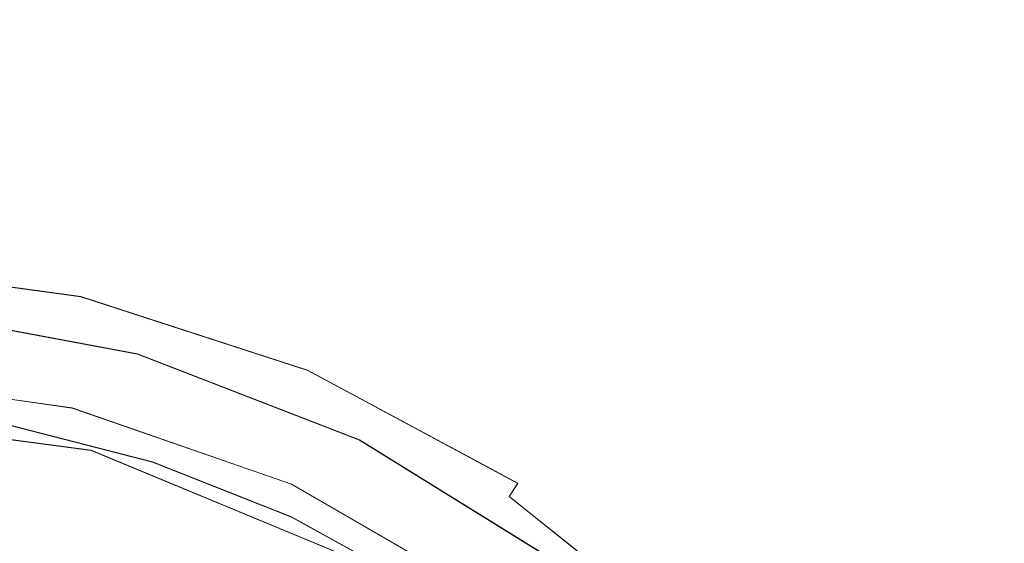
# Model space of a CAD drawing. Extents: x 0 to 560, y -500 to 0.
# Drawn here: x 332 to 379, y -200 to -174 of the extents above; entities that cross this region are included whole.
import ezdxf

# ---------------------------------------------------------------- set-up
doc = ezdxf.new("R2010")
doc.units = 0
doc.header["$LTSCALE"] = 500
doc.header["$MEASUREMENT"] = 0
for name, color, linetype in [('DEANTE_CHROM', 7, 'Continuous'), ('DEANTE_GRANIT', 7, 'Continuous'), ('DWXOUTLINES', 7, 'Continuous')]:
    doc.layers.add(name, color=color, linetype=linetype)

msp = doc.modelspace()

# ---------------------------------------------------------------- linework, layer by layer
at = {"layer": 'DEANTE_CHROM', "lineweight": 15}
for points, invisible_edges in [([(334.011, -204.845, -196.53), (337.933, -195.793, -196.53), (330.963, -194.004, -196.53), (329.491, -203.713, -196.53)], 15), ([(334.011, -204.845, -197.53), (329.491, -203.713, -197.53), (330.963, -194.004, -197.53), (337.933, -195.793, -197.53)], 15), ([(337.933, -195.793, -196.53), (337.933, -195.793, -197.53), (330.963, -194.004, -197.53), (330.963, -194.004, -196.53)], 5), ([(338.399, -206.415, -197.53), (334.011, -204.845, -197.53), (337.933, -195.793, -197.53), (344.623, -198.442, -197.53)], 15), ([(338.399, -206.415, -196.53), (344.623, -198.442, -196.53), (337.933, -195.793, -196.53), (334.011, -204.845, -196.53)], 15), ([(344.623, -198.442, -196.53), (344.623, -198.442, -197.53), (337.933, -195.793, -197.53), (337.933, -195.793, -196.53)], 5), ([(342.612, -208.408, -197.53), (338.399, -206.415, -197.53), (344.623, -198.442, -197.53), (342.612, -208.408, -197.53)], 15), ([(342.612, -208.408, -196.53), (344.623, -198.442, -196.53), (338.399, -206.415, -196.53), (342.612, -208.408, -196.53)], 15), ([(346.609, -210.803, -197.53), (342.612, -208.408, -197.53), (344.623, -198.442, -197.53), (350.929, -201.909, -197.53)], 11), ([(346.609, -210.803, -196.53), (350.929, -201.909, -196.53), (344.623, -198.442, -196.53), (342.612, -208.408, -196.53)], 15), ([(350.929, -201.909, -196.53), (350.929, -201.909, -197.53), (344.623, -198.442, -197.53), (344.623, -198.442, -196.53)], 7)]:
    msp.add_3dface(points, dxfattribs=dict(at, invisible_edges=invisible_edges))
at = {"layer": 'DEANTE_GRANIT', "lineweight": 15}
for points, invisible_edges in [([(324.128, -183.194, -204.34), (331.404, -59.377, -198.886), (331.88, -184.245, -204.34), (324.128, -183.194, -204.34)], 15), ([(331.88, -184.245, -204.34), (331.404, -59.377, -198.886), (354.288, -59.376, -198.716), (335.198, -184.694, -204.34)], 15), ([(335.198, -184.694, -204.34), (354.288, -59.376, -198.716), (377.604, -59.375, -198.544), (339.445, -186.074, -204.34)], 15), ([(339.445, -186.074, -204.34), (377.604, -59.375, -198.544), (382.948, -59.374, -198.504), (346.669, -188.421, -204.34)], 15), ([(346.669, -188.421, -204.34), (382.948, -59.374, -198.504), (403.085, -59.368, -198.151), (346.866, -188.527, -204.34)], 15), ([(346.866, -188.527, -204.34), (403.085, -59.368, -198.151), (425.806, -66.101, -197.999), (353.753, -192.233, -204.34)], 15), ([(323.652, -191.392, -194.94), (330.447, -192.369, -194.94), (354.213, -59.79, -188.976), (331.379, -59.8, -189.146)], 15), ([(330.447, -192.369, -194.94), (334.148, -192.901, -194.94), (354.213, -59.79, -188.976), (330.447, -192.369, -194.94)], 15), ([(334.148, -192.901, -194.94), (337.092, -193.92, -194.94), (377.482, -59.781, -188.803), (354.213, -59.79, -188.976)], 15), ([(337.092, -193.92, -194.94), (343.581, -196.166, -194.94), (382.816, -59.778, -188.763), (377.482, -59.781, -188.803)], 15), ([(343.581, -196.166, -194.94), (344.757, -196.573, -194.94), (402.917, -59.757, -188.41), (382.816, -59.778, -188.763)], 15), ([(344.757, -196.573, -194.94), (349.618, -199.38, -194.94), (425.594, -66.468, -188.258), (402.917, -59.757, -188.41)], 15), ([(353.753, -192.233, -204.34), (425.806, -66.101, -197.999), (425.73, -107.576, -199.518), (353.753, -192.233, -204.34)], 15), ([(349.618, -199.38, -194.94), (354.479, -202.186, -194.94), (425.594, -66.468, -188.258), (349.618, -199.38, -194.94)], 15), ([(354.479, -202.186, -194.94), (425.477, -107.914, -189.777), (425.594, -66.468, -188.258), (354.479, -202.186, -194.94)], 15), ([(353.753, -192.233, -204.34), (425.73, -107.576, -199.518), (357.291, -194.137, -204.34), (353.753, -192.233, -204.34)], 15), ([(354.479, -202.186, -194.94), (355.42, -203.001, -194.94), (425.477, -107.914, -189.777), (354.479, -202.186, -194.94)], 15), ([(355.42, -203.001, -194.94), (425.459, -114.221, -190.009), (425.477, -107.914, -189.777), (355.42, -203.001, -194.94)], 15), ([(357.291, -194.137, -204.34), (425.73, -107.576, -199.518), (360.258, -196.503, -204.34), (357.291, -194.137, -204.34)], 15), ([(360.258, -196.503, -204.34), (425.73, -107.576, -199.518), (425.719, -113.873, -199.749), (360.258, -196.503, -204.34)], 15), ([(360.258, -196.503, -204.34), (425.719, -113.873, -199.749), (425.708, -136.134, -200.448), (360.258, -196.503, -204.34)], 15), ([(355.42, -203.001, -194.94), (360.609, -207.498, -194.94), (425.459, -114.221, -190.009), (355.42, -203.001, -194.94)], 15), ([(360.609, -207.498, -194.94), (425.417, -136.439, -190.708), (425.459, -114.221, -190.009), (360.609, -207.498, -194.94)], 15), ([(360.258, -196.503, -204.34), (425.708, -136.134, -200.448), (366.373, -201.38, -204.34), (360.258, -196.503, -204.34)], 15), ([(360.609, -207.498, -194.94), (362.964, -209.538, -194.94), (425.417, -136.439, -190.708), (360.609, -207.498, -194.94)], 15), ([(362.964, -209.538, -194.94), (365.275, -212.478, -194.94), (425.417, -136.439, -190.708), (362.964, -209.538, -194.94)], 15), ([(365.275, -212.478, -194.94), (425.369, -161.507, -191.496), (425.417, -136.439, -190.708), (365.275, -212.478, -194.94)], 15), ([(366.373, -201.38, -204.34), (425.708, -136.134, -200.448), (366.722, -201.658, -204.34), (366.373, -201.38, -204.34)], 15), ([(366.722, -201.658, -204.34), (425.708, -136.134, -200.448), (425.695, -161.239, -201.237), (366.722, -201.658, -204.34)], 15), ([(365.275, -212.478, -194.94), (425.362, -165.408, -191.619), (425.369, -161.507, -191.496), (365.275, -212.478, -194.94)], 15), ([(371.573, -207.21, -204.34), (366.722, -201.658, -204.34), (425.695, -161.239, -201.237), (425.693, -165.113, -201.359)], 15), ([(374.658, -210.741, -204.34), (371.573, -207.21, -204.34), (425.693, -165.113, -201.359), (425.703, -179.5, -201.668)], 15), ([(365.275, -212.478, -194.94), (369.519, -217.874, -194.94), (425.351, -179.731, -191.927), (425.362, -165.408, -191.619)], 15), ([(374.658, -210.741, -204.34), (425.703, -179.5, -201.668), (376.26, -213.423, -204.34), (374.658, -210.741, -204.34)], 15), ([(380.273, -220.139, -204.34), (376.26, -213.423, -204.34), (425.703, -179.5, -201.668), (425.714, -196.082, -202.024)], 15), ([(369.519, -217.874, -194.94), (369.903, -218.363, -194.94), (425.351, -179.731, -191.927), (369.519, -217.874, -194.94)], 15), ([(369.903, -218.363, -194.94), (372.762, -223.907, -194.94), (425.339, -196.266, -192.283), (425.351, -179.731, -191.927)], 15), ([(323.192, -184.245, -204.533), (324.128, -183.194, -204.34), (331.88, -184.245, -204.34), (323.192, -184.245, -204.533)], 15), ([(323.143, -185.338, -204.996), (323.192, -184.245, -204.533), (334.937, -185.836, -204.533), (334.694, -186.902, -204.996)], 15), ([(323.192, -184.245, -204.533), (331.88, -184.245, -204.34), (334.937, -185.836, -204.533), (323.192, -184.245, -204.533)], 15), ([(334.937, -185.836, -204.533), (331.88, -184.245, -204.34), (335.198, -184.694, -204.34), (334.937, -185.836, -204.533)], 15), ([(334.937, -185.836, -204.533), (335.198, -184.694, -204.34), (339.445, -186.074, -204.34), (334.937, -185.836, -204.533)], 15), ([(323.1, -186.29, -205.704), (323.143, -185.338, -204.996), (334.694, -186.902, -204.996), (334.482, -187.832, -205.704)], 15), ([(334.694, -186.902, -204.996), (334.937, -185.836, -204.533), (346.209, -189.499, -204.533), (345.779, -190.504, -204.996)], 15), ([(334.937, -185.836, -204.533), (339.445, -186.074, -204.34), (346.209, -189.499, -204.533), (334.937, -185.836, -204.533)], 15), ([(346.209, -189.499, -204.533), (339.445, -186.074, -204.34), (346.669, -188.421, -204.34), (346.209, -189.499, -204.533)], 15), ([(323.066, -187.049, -206.617), (323.1, -186.29, -205.704), (334.482, -187.832, -205.704), (334.313, -188.572, -206.617)], 13), ([(326.019, -187.776, -207.683), (323.066, -187.049, -206.617), (334.313, -188.572, -206.617), (326.019, -187.776, -207.683)], 15), ([(334.482, -187.832, -205.704), (334.694, -186.902, -204.996), (345.779, -190.504, -204.996), (345.405, -191.381, -205.704)], 15), ([(337.21, -190.596, -209.03), (325.953, -188.491, -209.03), (325.991, -188.082, -208.384), (337.323, -190.2, -208.384)], 14), ([(325.991, -188.082, -208.384), (326.019, -187.776, -207.683), (334.313, -188.572, -206.617), (334.156, -189.297, -207.683)], 15), ([(325.991, -188.082, -208.384), (334.156, -189.297, -207.683), (337.323, -190.2, -208.384), (325.991, -188.082, -208.384)], 15), ([(334.313, -188.572, -206.617), (334.482, -187.832, -205.704), (345.405, -191.381, -205.704), (345.106, -192.079, -206.617)], 13), ([(325.953, -188.491, -209.03), (337.21, -190.596, -209.03), (331.942, -206.566, -209.03), (320.226, -205.024, -209.03)], 15), ([(346.209, -189.499, -204.533), (346.669, -188.421, -204.34), (346.866, -188.527, -204.34), (346.209, -189.499, -204.533)], 15), ([(346.209, -189.499, -204.533), (346.866, -188.527, -204.34), (353.753, -192.233, -204.34), (346.209, -189.499, -204.533)], 15), ([(337.323, -190.2, -208.384), (334.156, -189.297, -207.683), (334.313, -188.572, -206.617), (337.407, -189.904, -207.683)], 15), ([(337.407, -189.904, -207.683), (334.313, -188.572, -206.617), (345.106, -192.079, -206.617), (337.407, -189.904, -207.683)], 15), ([(345.779, -190.504, -204.996), (346.209, -189.499, -204.533), (356.646, -195.115, -204.533), (356.043, -196.028, -204.996)], 15), ([(346.209, -189.499, -204.533), (353.753, -192.233, -204.34), (356.646, -195.115, -204.533), (346.209, -189.499, -204.533)], 15), ([(337.323, -190.2, -208.384), (337.407, -189.904, -207.683), (345.106, -192.079, -206.617), (344.817, -192.775, -207.683)], 15), ([(347.889, -194.733, -209.03), (337.21, -190.596, -209.03), (337.323, -190.2, -208.384), (348.073, -194.365, -208.384)], 14), ([(337.323, -190.2, -208.384), (344.817, -192.775, -207.683), (348.073, -194.365, -208.384), (337.323, -190.2, -208.384)], 15), ([(337.21, -190.596, -209.03), (347.889, -194.733, -209.03), (342.858, -211.088, -209.03), (331.942, -206.566, -209.03)], 15), ([(345.405, -191.381, -205.704), (345.779, -190.504, -204.996), (356.043, -196.028, -204.996), (355.518, -196.823, -205.704)], 7), ([(345.106, -192.079, -206.617), (345.405, -191.381, -205.704), (355.518, -196.823, -205.704), (355.1, -197.457, -206.617)], 15), ([(320.226, -193.289, -197.53), (334.979, -195.231, -197.53), (334.057, -193.278, -195.153), (323.018, -191.691, -195.153)], 14), ([(323.021, -191.615, -195.068), (323.018, -191.691, -195.153), (334.057, -193.278, -195.153), (334.075, -193.204, -195.068)], 15), ([(323.026, -191.522, -195.002), (323.021, -191.615, -195.068), (334.075, -193.204, -195.068), (334.097, -193.114, -195.002)], 13), ([(323.031, -191.416, -194.958), (323.026, -191.522, -195.002), (334.097, -193.114, -195.002), (334.121, -193.011, -194.958)], 15), ([(323.031, -191.416, -194.958), (334.121, -193.011, -194.958), (330.447, -192.369, -194.94), (323.031, -191.416, -194.958)], 15), ([(348.073, -194.365, -208.384), (344.817, -192.775, -207.683), (345.106, -192.079, -206.617), (348.21, -194.09, -207.683)], 15), ([(348.21, -194.09, -207.683), (345.106, -192.079, -206.617), (355.1, -197.457, -206.617), (348.21, -194.09, -207.683)], 15), ([(356.646, -195.115, -204.533), (353.753, -192.233, -204.34), (357.291, -194.137, -204.34), (356.646, -195.115, -204.533)], 15), ([(334.121, -193.011, -194.958), (334.148, -192.901, -194.94), (330.447, -192.369, -194.94), (334.121, -193.011, -194.958)], 15), ([(334.979, -195.231, -197.53), (320.226, -193.289, -197.53), (322.841, -198.733, -197.53), (333.165, -200.315, -197.53)], 15), ([(334.057, -193.278, -195.153), (335.372, -193.733, -195.153), (334.075, -193.204, -195.068), (334.057, -193.278, -195.153)], 15), ([(334.979, -195.231, -197.53), (335.372, -193.733, -195.153), (334.057, -193.278, -195.153), (334.979, -195.231, -197.53)], 15), ([(334.097, -193.114, -195.002), (334.075, -193.204, -195.068), (344.628, -196.857, -195.068), (344.666, -196.772, -195.002)], 15), ([(335.372, -193.733, -195.153), (344.628, -196.857, -195.068), (334.075, -193.204, -195.068), (335.372, -193.733, -195.153)], 13), ([(334.121, -193.011, -194.958), (334.097, -193.114, -195.002), (344.666, -196.772, -195.002), (344.71, -196.676, -194.958)], 15), ([(334.121, -193.011, -194.958), (337.092, -193.92, -194.94), (334.148, -192.901, -194.94), (334.121, -193.011, -194.958)], 15), ([(334.121, -193.011, -194.958), (344.71, -196.676, -194.958), (337.092, -193.92, -194.94), (334.121, -193.011, -194.958)], 15), ([(334.979, -195.231, -197.53), (348.726, -200.925, -197.53), (335.372, -193.733, -195.153), (334.979, -195.231, -197.53)], 14), ([(348.726, -200.925, -197.53), (344.596, -196.926, -195.153), (335.372, -193.733, -195.153), (348.726, -200.925, -197.53)], 15), ([(335.372, -193.733, -195.153), (344.596, -196.926, -195.153), (344.628, -196.857, -195.068), (335.372, -193.733, -195.153)], 15), ([(344.71, -196.676, -194.958), (343.581, -196.166, -194.94), (337.092, -193.92, -194.94), (344.71, -196.676, -194.958)], 15), ([(348.073, -194.365, -208.384), (348.21, -194.09, -207.683), (355.1, -197.457, -206.617), (354.685, -198.099, -207.683)], 15), ([(356.646, -195.115, -204.533), (357.291, -194.137, -204.34), (360.258, -196.503, -204.34), (356.646, -195.115, -204.533)], 15), ([(357.627, -200.762, -209.03), (347.889, -194.733, -209.03), (348.073, -194.365, -208.384), (357.874, -200.434, -208.384)], 15), ([(348.073, -194.365, -208.384), (354.685, -198.099, -207.683), (357.874, -200.434, -208.384), (348.073, -194.365, -208.384)], 15), ([(347.889, -194.733, -209.03), (357.627, -200.762, -209.03), (342.858, -211.088, -209.03), (347.889, -194.733, -209.03)], 14), ([(356.043, -196.028, -204.996), (356.646, -195.115, -204.533), (365.912, -202.505, -204.533), (365.156, -203.295, -204.996)], 15), ([(356.646, -195.115, -204.533), (360.258, -196.503, -204.34), (365.912, -202.505, -204.533), (356.646, -195.115, -204.533)], 15), ([(334.979, -195.231, -197.53), (333.165, -200.315, -197.53), (342.96, -203.943, -197.53), (334.979, -195.231, -197.53)], 15), ([(334.979, -195.231, -197.53), (342.96, -203.943, -197.53), (348.726, -200.925, -197.53), (334.979, -195.231, -197.53)], 15), ([(355.518, -196.823, -205.704), (356.043, -196.028, -204.996), (365.156, -203.295, -204.996), (364.498, -203.984, -205.704)], 15), ([(344.71, -196.676, -194.958), (344.757, -196.573, -194.94), (343.581, -196.166, -194.94), (344.71, -196.676, -194.958)], 15), ([(344.71, -196.676, -194.958), (349.618, -199.38, -194.94), (344.757, -196.573, -194.94), (344.71, -196.676, -194.958)], 15), ([(365.912, -202.505, -204.533), (360.258, -196.503, -204.34), (366.373, -201.38, -204.34), (365.912, -202.505, -204.533)], 15), ([(372.762, -223.907, -194.94), (375.048, -228.341, -194.94), (425.327, -211.868, -192.618), (425.339, -196.266, -192.283)], 15), ([(344.596, -196.926, -195.153), (348.726, -200.925, -197.53), (349.425, -199.714, -195.153), (344.628, -196.857, -195.068)], 15), ([(344.628, -196.857, -195.068), (354.298, -202.44, -195.068), (354.353, -202.364, -195.002), (344.666, -196.772, -195.002)], 15), ([(349.425, -199.714, -195.153), (354.298, -202.44, -195.068), (344.628, -196.857, -195.068), (349.425, -199.714, -195.153)], 13), ([(344.666, -196.772, -195.002), (354.353, -202.364, -195.002), (354.414, -202.278, -194.958), (344.71, -196.676, -194.958)], 15), ([(344.71, -196.676, -194.958), (354.414, -202.278, -194.958), (349.618, -199.38, -194.94), (344.71, -196.676, -194.958)], 15), ([(355.1, -197.457, -206.617), (355.518, -196.823, -205.704), (364.498, -203.984, -205.704), (363.973, -204.533, -206.617)], 14), ([(357.874, -200.434, -208.384), (354.685, -198.099, -207.683), (355.1, -197.457, -206.617), (358.06, -200.188, -207.683)], 15), ([(358.06, -200.188, -207.683), (355.1, -197.457, -206.617), (363.973, -204.533, -206.617), (358.06, -200.188, -207.683)], 13), ([(322.841, -198.733, -197.53), (322.783, -199.871, -197.661), (332.88, -201.418, -197.661), (333.165, -200.315, -197.53)], 15), ([(354.414, -202.278, -194.958), (354.479, -202.186, -194.94), (349.618, -199.38, -194.94), (354.414, -202.278, -194.958)], 15)]:
    msp.add_3dface(points, dxfattribs=dict(at, invisible_edges=invisible_edges))
at = {"layer": 'DWXOUTLINES', "color": 0, "lineweight": 15}
for p, q in [((334.48, -187.82, -205.69), (323.1, -186.28, -205.69)), ((345.4, -191.37, -205.69), (334.48, -187.82, -205.69)), ((337.21, -190.59, -209.02), (325.95, -188.48, -209.02)), ((337.21, -190.59, -209.02), (347.89, -194.72, -209.02)), ((355.52, -196.81, -205.69), (345.4, -191.37, -205.69)), ((334.07, -193.19, -195.06), (323.02, -191.61, -195.06)), ((334.98, -195.22, -197.52), (320.23, -193.28, -197.52)), ((334.07, -193.19, -195.06), (344.63, -196.85, -195.06)), ((330.96, -193.99, -196.52), (337.93, -195.78, -196.52)), ((330.96, -193.99, -197.52), (337.93, -195.78, -197.52)), ((357.63, -200.75, -209.02), (347.89, -194.72, -209.02)), ((348.73, -200.92, -197.52), (334.98, -195.22, -197.52)), ((344.62, -198.43, -196.52), (337.93, -195.78, -196.52)), ((344.62, -198.43, -197.52), (337.93, -195.78, -197.52)), ((354.3, -202.43, -195.06), (344.63, -196.85, -195.06)), ((355.52, -196.81, -205.69), (355.1, -197.45, -206.61)), ((363.97, -204.52, -206.61), (355.1, -197.45, -206.61)), ((350.93, -201.9, -196.52), (344.62, -198.43, -196.52)), ((350.93, -201.9, -197.52), (344.62, -198.43, -197.52))]:
    msp.add_line(p, q, dxfattribs=at)

doc.saveas('drawing.dxf')
